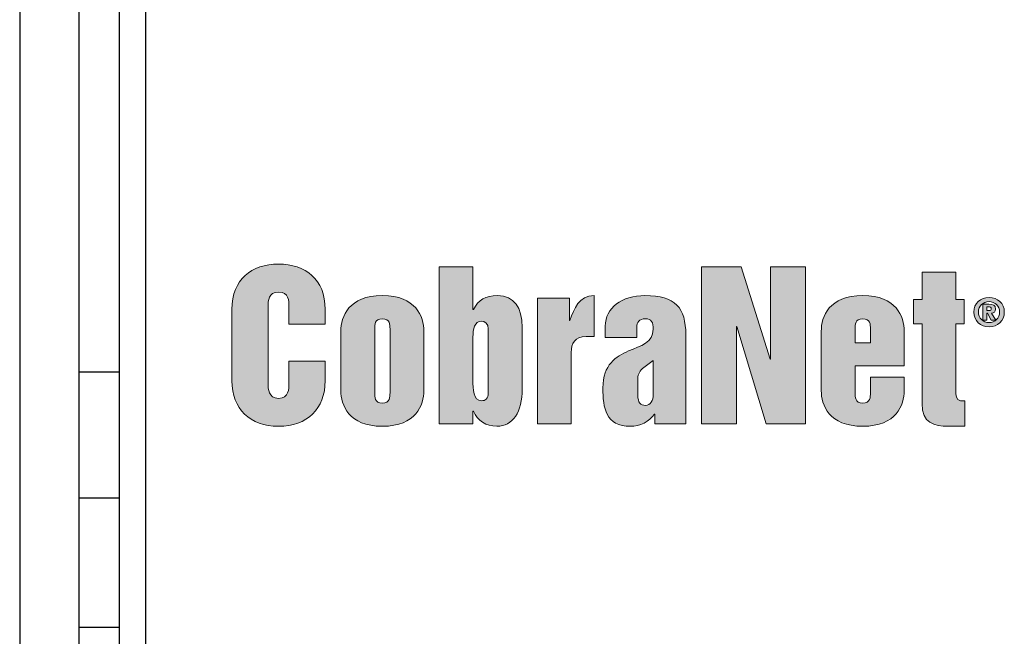
# Model space of a CAD drawing. Units: millimetres. Extents: x -93 to 758, y -76 to 470.
# Drawn here: x 406 to 424, y -29 to -17 of the extents above; entities that cross this region are included whole.
import ezdxf

# ---------------------------------------------------------------- set-up
doc = ezdxf.new("R2010")
doc.units = ezdxf.units.MM
doc.header["$MEASUREMENT"] = 0
doc.layers.add('TITLE', color=7, linetype='Continuous', lineweight=0)

# ---------------------------------------------------------------- blocks, each defined once
blk = doc.blocks.new('Block_1')
at = {"layer": 'TITLE', "true_color": 0x333333, "transparency": 33554687}
h = blk.add_hatch(color=250, dxfattribs=at)
h.dxf.hatch_style = 2
edge = h.paths.add_edge_path()
edge.add_spline(control_points=[(409.696, -22.317), (409.696, -21.732), (410.071, -21.451), (410.585, -21.451), (411.099, -21.451), (411.474, -21.732), (411.474, -22.317), (411.474, -22.317), (411.474, -22.594), (411.474, -22.594), (411.474, -22.594), (410.783, -22.594), (410.783, -22.594), (410.783, -22.594), (410.783, -22.257), (410.783, -22.257), (410.783, -22.156), (410.783, -21.983), (410.585, -21.983), (410.386, -21.983), (410.386, -22.156), (410.386, -22.257), (410.386, -22.257), (410.386, -23.738), (410.386, -23.738), (410.386, -23.817), (410.386, -24.012), (410.585, -24.012), (410.783, -24.012), (410.783, -23.817), (410.783, -23.738), (410.783, -23.738), (410.783, -23.299), (410.783, -23.299), (410.783, -23.299), (411.474, -23.299), (411.474, -23.299), (411.474, -23.299), (411.474, -23.678), (411.474, -23.678), (411.474, -24.211), (411.132, -24.544), (410.585, -24.544), (410.037, -24.544), (409.696, -24.211), (409.696, -23.678), (409.696, -23.678), (409.696, -22.317), (409.696, -22.317)], knot_values=[0, 0, 0, 0, 1, 1, 1, 2, 2, 2, 3, 3, 3, 4, 4, 4, 5, 5, 5, 6, 6, 6, 7, 7, 7, 8, 8, 8, 9, 9, 9, 10, 10, 10, 11, 11, 11, 12, 12, 12, 13, 13, 13, 14, 14, 14, 15, 15, 15, 16, 16, 16, 16], degree=3, periodic=0)
h = blk.add_hatch(color=250, dxfattribs=at)
h.dxf.hatch_style = 2
edge = h.paths.add_edge_path()
edge.add_spline(control_points=[(413.649, -21.499), (413.649, -21.499), (414.294, -21.499), (414.294, -21.499), (414.294, -21.499), (414.294, -22.317), (414.294, -22.317), (414.294, -22.317), (414.301, -22.317), (414.301, -22.317), (414.399, -22.133), (414.53, -22.051), (414.763, -22.051), (415.078, -22.051), (415.232, -22.276), (415.232, -22.658), (415.232, -22.658), (415.232, -23.828), (415.232, -23.828), (415.232, -24.278), (415.055, -24.544), (414.751, -24.544), (414.541, -24.544), (414.38, -24.439), (414.301, -24.256), (414.301, -24.256), (414.294, -24.256), (414.294, -24.256), (414.294, -24.256), (414.294, -24.496), (414.294, -24.496), (414.294, -24.496), (413.649, -24.496), (413.649, -24.496), (413.649, -24.496), (413.649, -21.499), (413.649, -21.499)], knot_values=[0, 0, 0, 0, 1, 1, 1, 2, 2, 2, 3, 3, 3, 4, 4, 4, 5, 5, 5, 6, 6, 6, 7, 7, 7, 8, 8, 8, 9, 9, 9, 10, 10, 10, 11, 11, 11, 12, 12, 12, 12], degree=3, periodic=0)
edge = h.paths.add_edge_path()
edge.add_spline(control_points=[(414.294, -23.667), (414.294, -23.832), (414.294, -24.057), (414.459, -24.057), (414.523, -24.057), (414.586, -24.023), (414.586, -23.899), (414.586, -23.899), (414.586, -22.684), (414.586, -22.684), (414.586, -22.587), (414.519, -22.538), (414.459, -22.538), (414.324, -22.538), (414.294, -22.696), (414.294, -22.842), (414.294, -22.842), (414.294, -23.667), (414.294, -23.667)], knot_values=[0, 0, 0, 0, 1, 1, 1, 2, 2, 2, 3, 3, 3, 4, 4, 4, 5, 5, 5, 6, 6, 6, 6], degree=3, periodic=0)
edge.add_line((414.294, -23.667), (414.294, -23.667))
h = blk.add_hatch(color=250, dxfattribs=at)
h.dxf.hatch_style = 2
h.paths.add_polyline_path([(418.655, -21.499), (419.409, -21.499), (419.964, -23.266), (419.972, -23.266), (419.972, -21.499), (420.639, -21.499), (420.639, -24.496), (419.889, -24.496), (419.33, -22.643), (419.323, -22.643), (419.323, -24.496), (418.655, -24.496)])
h = blk.add_hatch(color=250, dxfattribs=at)
h.dxf.hatch_style = 2
edge = h.paths.add_edge_path()
edge.add_spline(control_points=[(422.863, -22.591), (422.863, -22.591), (422.702, -22.591), (422.702, -22.591), (422.702, -22.591), (422.702, -22.126), (422.702, -22.126), (422.702, -22.126), (422.863, -22.126), (422.863, -22.126), (422.863, -22.126), (422.863, -21.604), (422.863, -21.604), (422.863, -21.604), (423.508, -21.604), (423.508, -21.604), (423.508, -21.604), (423.508, -22.126), (423.508, -22.126), (423.508, -22.126), (423.669, -22.126), (423.669, -22.126), (423.669, -22.126), (423.669, -22.591), (423.669, -22.591), (423.669, -22.591), (423.508, -22.591), (423.508, -22.591), (423.508, -22.591), (423.508, -23.873), (423.508, -23.873), (423.508, -23.933), (423.508, -24.057), (423.594, -24.057), (423.594, -24.057), (423.677, -24.057), (423.677, -24.057), (423.677, -24.057), (423.677, -24.544), (423.677, -24.544), (423.677, -24.544), (423.366, -24.544), (423.366, -24.544), (423.088, -24.544), (422.863, -24.488), (422.863, -24.113), (422.863, -24.113), (422.863, -22.591), (422.863, -22.591)], knot_values=[0, 0, 0, 0, 1, 1, 1, 2, 2, 2, 3, 3, 3, 4, 4, 4, 5, 5, 5, 6, 6, 6, 7, 7, 7, 8, 8, 8, 9, 9, 9, 10, 10, 10, 11, 11, 11, 12, 12, 12, 13, 13, 13, 14, 14, 14, 15, 15, 15, 16, 16, 16, 16], degree=3, periodic=0)
h = blk.add_hatch(color=250, dxfattribs=at)
h.dxf.hatch_style = 2
edge = h.paths.add_edge_path()
edge.add_spline(control_points=[(411.774, -22.733), (411.774, -22.452), (411.92, -22.051), (412.565, -22.051), (413.21, -22.051), (413.356, -22.452), (413.356, -22.733), (413.356, -22.733), (413.356, -23.862), (413.356, -23.862), (413.356, -24.143), (413.21, -24.544), (412.565, -24.544), (411.92, -24.544), (411.774, -24.143), (411.774, -23.862), (411.774, -23.862), (411.774, -22.733), (411.774, -22.733)], knot_values=[0, 0, 0, 0, 1, 1, 1, 2, 2, 2, 3, 3, 3, 4, 4, 4, 5, 5, 5, 6, 6, 6, 6], degree=3, periodic=0)
edge = h.paths.add_edge_path()
edge.add_spline(control_points=[(412.419, -23.907), (412.419, -23.989), (412.419, -24.102), (412.565, -24.102), (412.711, -24.102), (412.711, -23.989), (412.711, -23.907), (412.711, -23.907), (412.711, -22.688), (412.711, -22.688), (412.711, -22.606), (412.711, -22.493), (412.565, -22.493), (412.419, -22.493), (412.419, -22.606), (412.419, -22.688), (412.419, -22.688), (412.419, -23.907), (412.419, -23.907)], knot_values=[0, 0, 0, 0, 1, 1, 1, 2, 2, 2, 3, 3, 3, 4, 4, 4, 5, 5, 5, 6, 6, 6, 6], degree=3, periodic=0)
edge.add_line((412.419, -23.907), (412.419, -23.907))
h = blk.add_hatch(color=250, dxfattribs=at)
h.dxf.hatch_style = 2
edge = h.paths.add_edge_path()
edge.add_spline(control_points=[(415.524, -22.099), (415.524, -22.099), (416.135, -22.099), (416.135, -22.099), (416.135, -22.099), (416.135, -22.523), (416.135, -22.523), (416.135, -22.523), (416.143, -22.523), (416.143, -22.523), (416.233, -22.302), (416.312, -22.051), (416.604, -22.051), (416.604, -22.051), (416.604, -22.831), (416.604, -22.831), (416.604, -22.831), (416.454, -22.831), (416.454, -22.831), (416.233, -22.831), (416.169, -22.969), (416.169, -23.134), (416.169, -23.134), (416.169, -24.496), (416.169, -24.496), (416.169, -24.496), (415.524, -24.496), (415.524, -24.496), (415.524, -24.496), (415.524, -22.099), (415.524, -22.099)], knot_values=[0, 0, 0, 0, 1, 1, 1, 2, 2, 2, 3, 3, 3, 4, 4, 4, 5, 5, 5, 6, 6, 6, 7, 7, 7, 8, 8, 8, 9, 9, 9, 10, 10, 10, 10], degree=3, periodic=0)
h = blk.add_hatch(color=250, dxfattribs=at)
h.dxf.hatch_style = 2
edge = h.paths.add_edge_path()
edge.add_spline(control_points=[(418.355, -24.496), (418.355, -24.496), (417.763, -24.496), (417.763, -24.496), (417.763, -24.496), (417.763, -24.312), (417.763, -24.312), (417.763, -24.312), (417.755, -24.312), (417.755, -24.312), (417.658, -24.458), (417.478, -24.544), (417.298, -24.544), (416.825, -24.544), (416.773, -24.199), (416.773, -23.813), (416.773, -23.363), (417.024, -23.213), (417.26, -23.108), (417.5, -23.007), (417.733, -22.951), (417.733, -22.692), (417.733, -22.564), (417.703, -22.493), (417.583, -22.493), (417.466, -22.493), (417.418, -22.557), (417.418, -22.658), (417.418, -22.658), (417.418, -22.853), (417.418, -22.853), (417.418, -22.853), (416.818, -22.853), (416.818, -22.853), (416.818, -22.853), (416.818, -22.636), (416.818, -22.636), (416.818, -22.283), (417.133, -22.051), (417.575, -22.051), (418.156, -22.051), (418.355, -22.283), (418.355, -22.801), (418.355, -22.801), (418.355, -24.496), (418.355, -24.496)], knot_values=[0, 0, 0, 0, 1, 1, 1, 2, 2, 2, 3, 3, 3, 4, 4, 4, 5, 5, 5, 6, 6, 6, 7, 7, 7, 8, 8, 8, 9, 9, 9, 10, 10, 10, 11, 11, 11, 12, 12, 12, 13, 13, 13, 14, 14, 14, 15, 15, 15, 15], degree=3, periodic=0)
edge = h.paths.add_edge_path()
edge.add_spline(control_points=[(417.733, -23.292), (417.733, -23.292), (417.553, -23.423), (417.553, -23.423), (417.478, -23.479), (417.44, -23.543), (417.44, -23.637), (417.44, -23.637), (417.44, -23.956), (417.44, -23.956), (417.44, -24.091), (417.493, -24.147), (417.583, -24.147), (417.684, -24.147), (417.733, -24.053), (417.733, -23.937), (417.733, -23.937), (417.733, -23.292), (417.733, -23.292)], knot_values=[0, 0, 0, 0, 1, 1, 1, 2, 2, 2, 3, 3, 3, 4, 4, 4, 5, 5, 5, 6, 6, 6, 6], degree=3, periodic=0)
edge.add_line((417.733, -23.292), (417.733, -23.292))
h = blk.add_hatch(color=250, dxfattribs=at)
h.dxf.hatch_style = 2
edge = h.paths.add_edge_path()
edge.add_spline(control_points=[(420.939, -22.733), (420.939, -22.452), (421.086, -22.051), (421.73, -22.051), (422.375, -22.051), (422.522, -22.452), (422.522, -22.733), (422.522, -22.733), (422.522, -23.393), (422.522, -23.393), (422.522, -23.393), (421.584, -23.393), (421.584, -23.393), (421.584, -23.393), (421.584, -23.907), (421.584, -23.907), (421.584, -23.989), (421.584, -24.102), (421.73, -24.102), (421.877, -24.102), (421.877, -23.989), (421.877, -23.907), (421.877, -23.907), (421.877, -23.607), (421.877, -23.607), (421.877, -23.607), (422.522, -23.607), (422.522, -23.607), (422.522, -23.607), (422.522, -23.862), (422.522, -23.862), (422.522, -24.143), (422.375, -24.544), (421.73, -24.544), (421.086, -24.544), (420.939, -24.143), (420.939, -23.862), (420.939, -23.862), (420.939, -22.733), (420.939, -22.733)], knot_values=[0, 0, 0, 0, 1, 1, 1, 2, 2, 2, 3, 3, 3, 4, 4, 4, 5, 5, 5, 6, 6, 6, 7, 7, 7, 8, 8, 8, 9, 9, 9, 10, 10, 10, 11, 11, 11, 12, 12, 12, 13, 13, 13, 13], degree=3, periodic=0)
edge = h.paths.add_edge_path()
edge.add_spline(control_points=[(421.584, -22.951), (421.584, -22.951), (421.877, -22.951), (421.877, -22.951), (421.877, -22.951), (421.877, -22.688), (421.877, -22.688), (421.877, -22.606), (421.877, -22.493), (421.73, -22.493), (421.584, -22.493), (421.584, -22.606), (421.584, -22.688), (421.584, -22.688), (421.584, -22.951), (421.584, -22.951)], knot_values=[0, 0, 0, 0, 1, 1, 1, 2, 2, 2, 3, 3, 3, 4, 4, 4, 5, 5, 5, 5], degree=3, periodic=0)
edge.add_line((421.584, -22.951), (421.584, -22.951))
h = blk.add_hatch(color=250, dxfattribs=at)
h.dxf.hatch_style = 2
edge = h.paths.add_edge_path()
edge.add_spline(control_points=[(423.85, -22.366), (423.85, -22.2), (423.978, -22.086), (424.141, -22.086), (424.304, -22.086), (424.432, -22.2), (424.432, -22.366), (424.432, -22.532), (424.303, -22.646), (424.141, -22.646), (423.979, -22.646), (423.85, -22.533), (423.85, -22.366)], knot_values=[0, 0, 0, 0, 1, 1, 1, 2, 2, 2, 3, 3, 3, 4, 4, 4, 4], degree=3, periodic=0)
edge = h.paths.add_edge_path()
edge.add_spline(control_points=[(424.343, -22.366), (424.343, -22.253), (424.256, -22.166), (424.141, -22.166), (424.024, -22.166), (423.938, -22.252), (423.938, -22.366), (423.938, -22.481), (424.025, -22.566), (424.141, -22.566), (424.256, -22.566), (424.343, -22.479), (424.343, -22.366)], knot_values=[0, 0, 0, 0, 1, 1, 1, 2, 2, 2, 3, 3, 3, 4, 4, 4, 4], degree=3, periodic=0)
edge.add_line((424.343, -22.366), (424.343, -22.366))
edge = h.paths.add_edge_path()
edge.add_spline(control_points=[(424.098, -22.517), (424.098, -22.517), (424.022, -22.517), (424.022, -22.517), (424.022, -22.517), (424.022, -22.216), (424.022, -22.216), (424.022, -22.216), (424.136, -22.216), (424.136, -22.216), (424.216, -22.216), (424.263, -22.234), (424.263, -22.307), (424.263, -22.363), (424.231, -22.384), (424.19, -22.386), (424.19, -22.386), (424.268, -22.517), (424.268, -22.517), (424.268, -22.517), (424.18, -22.517), (424.18, -22.517), (424.18, -22.517), (424.111, -22.389), (424.111, -22.389), (424.111, -22.389), (424.098, -22.389), (424.098, -22.389), (424.098, -22.389), (424.098, -22.517), (424.098, -22.517)], knot_values=[0, 0, 0, 0, 1, 1, 1, 2, 2, 2, 3, 3, 3, 4, 4, 4, 5, 5, 5, 6, 6, 6, 7, 7, 7, 8, 8, 8, 9, 9, 9, 10, 10, 10, 10], degree=3, periodic=0)
edge.add_line((424.098, -22.517), (424.098, -22.517))
edge = h.paths.add_edge_path()
edge.add_spline(control_points=[(424.142, -22.337), (424.168, -22.337), (424.183, -22.33), (424.183, -22.299), (424.183, -22.27), (424.157, -22.267), (424.135, -22.267), (424.135, -22.267), (424.098, -22.267), (424.098, -22.267), (424.098, -22.267), (424.098, -22.337), (424.098, -22.337), (424.098, -22.337), (424.142, -22.337), (424.142, -22.337)], knot_values=[0, 0, 0, 0, 1, 1, 1, 2, 2, 2, 3, 3, 3, 4, 4, 4, 5, 5, 5, 5], degree=3, periodic=0)
edge.add_line((424.142, -22.337), (424.142, -22.337))
at = {"layer": 'TITLE', "color": 250, "lineweight": 25, "true_color": 0x333333}
for p, q in [((405.646, -2.524), (405.646, -36.568)), ((406.774, -2.524), (406.774, -36.568)), ((407.551, -38.508), (407.551, -2.489)), ((408.044, -2.489), (408.044, -38.014)), ((407.551, -23.515), (406.774, -23.515)), ((407.551, -28.383), (406.774, -28.383))]:
    blk.add_line(p, q, dxfattribs=at)
at = {"layer": 'TITLE', "color": 250, "lineweight": 0, "true_color": 0x333333}
blk.add_lwpolyline([(418.655, -21.499), (419.409, -21.499), (419.964, -23.266), (419.972, -23.266), (419.972, -21.499), (420.639, -21.499), (420.639, -24.496), (419.889, -24.496), (419.33, -22.643), (419.323, -22.643), (419.323, -24.496), (418.655, -24.496)], close=True, dxfattribs=at)
at = {"layer": 'TITLE'}
blk.add_lwpolyline([(418.655, -21.499), (419.409, -21.499), (419.964, -23.266), (419.972, -23.266), (419.972, -21.499), (420.639, -21.499), (420.639, -24.496), (419.889, -24.496), (419.33, -22.643), (419.323, -22.643), (419.323, -24.496), (418.655, -24.496)], close=True, dxfattribs=at)
at = {"layer": 'TITLE', "color": 250, "lineweight": 25, "true_color": 0x333333}
blk.add_lwpolyline([(407.551, -25.914), (407.515, -25.914), (407.268, -25.914), (407.057, -25.914), (406.916, -25.914), (406.81, -25.914), (406.774, -25.914)], dxfattribs=at)
at = {"layer": 'TITLE', "color": 250, "lineweight": 0, "true_color": 0x333333}
for points, knots in [([(409.696, -22.317), (409.696, -21.732), (410.071, -21.451), (410.585, -21.451), (411.099, -21.451), (411.474, -21.732), (411.474, -22.317), (411.474, -22.317), (411.474, -22.594), (411.474, -22.594), (411.474, -22.594), (410.783, -22.594), (410.783, -22.594), (410.783, -22.594), (410.783, -22.257), (410.783, -22.257), (410.783, -22.156), (410.783, -21.983), (410.585, -21.983), (410.386, -21.983), (410.386, -22.156), (410.386, -22.257), (410.386, -22.257), (410.386, -23.738), (410.386, -23.738), (410.386, -23.817), (410.386, -24.012), (410.585, -24.012), (410.783, -24.012), (410.783, -23.817), (410.783, -23.738), (410.783, -23.738), (410.783, -23.299), (410.783, -23.299), (410.783, -23.299), (411.474, -23.299), (411.474, -23.299), (411.474, -23.299), (411.474, -23.678), (411.474, -23.678), (411.474, -24.211), (411.132, -24.544), (410.585, -24.544), (410.037, -24.544), (409.696, -24.211), (409.696, -23.678), (409.696, -23.678), (409.696, -22.317), (409.696, -22.317)], [0, 0, 0, 0, 1, 1, 1, 2, 2, 2, 3, 3, 3, 4, 4, 4, 5, 5, 5, 6, 6, 6, 7, 7, 7, 8, 8, 8, 9, 9, 9, 10, 10, 10, 11, 11, 11, 12, 12, 12, 13, 13, 13, 14, 14, 14, 15, 15, 15, 16, 16, 16, 16]), ([(413.649, -21.499), (413.649, -21.499), (414.294, -21.499), (414.294, -21.499), (414.294, -21.499), (414.294, -22.317), (414.294, -22.317), (414.294, -22.317), (414.301, -22.317), (414.301, -22.317), (414.399, -22.133), (414.53, -22.051), (414.763, -22.051), (415.078, -22.051), (415.232, -22.276), (415.232, -22.658), (415.232, -22.658), (415.232, -23.828), (415.232, -23.828), (415.232, -24.278), (415.055, -24.544), (414.751, -24.544), (414.541, -24.544), (414.38, -24.439), (414.301, -24.256), (414.301, -24.256), (414.294, -24.256), (414.294, -24.256), (414.294, -24.256), (414.294, -24.496), (414.294, -24.496), (414.294, -24.496), (413.649, -24.496), (413.649, -24.496), (413.649, -24.496), (413.649, -21.499), (413.649, -21.499)], [0, 0, 0, 0, 1, 1, 1, 2, 2, 2, 3, 3, 3, 4, 4, 4, 5, 5, 5, 6, 6, 6, 7, 7, 7, 8, 8, 8, 9, 9, 9, 10, 10, 10, 11, 11, 11, 12, 12, 12, 12]), ([(422.863, -22.591), (422.863, -22.591), (422.702, -22.591), (422.702, -22.591), (422.702, -22.591), (422.702, -22.126), (422.702, -22.126), (422.702, -22.126), (422.863, -22.126), (422.863, -22.126), (422.863, -22.126), (422.863, -21.604), (422.863, -21.604), (422.863, -21.604), (423.508, -21.604), (423.508, -21.604), (423.508, -21.604), (423.508, -22.126), (423.508, -22.126), (423.508, -22.126), (423.669, -22.126), (423.669, -22.126), (423.669, -22.126), (423.669, -22.591), (423.669, -22.591), (423.669, -22.591), (423.508, -22.591), (423.508, -22.591), (423.508, -22.591), (423.508, -23.873), (423.508, -23.873), (423.508, -23.933), (423.508, -24.057), (423.594, -24.057), (423.594, -24.057), (423.677, -24.057), (423.677, -24.057), (423.677, -24.057), (423.677, -24.544), (423.677, -24.544), (423.677, -24.544), (423.366, -24.544), (423.366, -24.544), (423.088, -24.544), (422.863, -24.488), (422.863, -24.113), (422.863, -24.113), (422.863, -22.591), (422.863, -22.591)], [0, 0, 0, 0, 1, 1, 1, 2, 2, 2, 3, 3, 3, 4, 4, 4, 5, 5, 5, 6, 6, 6, 7, 7, 7, 8, 8, 8, 9, 9, 9, 10, 10, 10, 11, 11, 11, 12, 12, 12, 13, 13, 13, 14, 14, 14, 15, 15, 15, 16, 16, 16, 16]), ([(411.774, -22.733), (411.774, -22.452), (411.92, -22.051), (412.565, -22.051), (413.21, -22.051), (413.356, -22.452), (413.356, -22.733), (413.356, -22.733), (413.356, -23.862), (413.356, -23.862), (413.356, -24.143), (413.21, -24.544), (412.565, -24.544), (411.92, -24.544), (411.774, -24.143), (411.774, -23.862), (411.774, -23.862), (411.774, -22.733), (411.774, -22.733)], [0, 0, 0, 0, 1, 1, 1, 2, 2, 2, 3, 3, 3, 4, 4, 4, 5, 5, 5, 6, 6, 6, 6]), ([(415.524, -22.099), (415.524, -22.099), (416.135, -22.099), (416.135, -22.099), (416.135, -22.099), (416.135, -22.523), (416.135, -22.523), (416.135, -22.523), (416.143, -22.523), (416.143, -22.523), (416.233, -22.302), (416.312, -22.051), (416.604, -22.051), (416.604, -22.051), (416.604, -22.831), (416.604, -22.831), (416.604, -22.831), (416.454, -22.831), (416.454, -22.831), (416.233, -22.831), (416.169, -22.969), (416.169, -23.134), (416.169, -23.134), (416.169, -24.496), (416.169, -24.496), (416.169, -24.496), (415.524, -24.496), (415.524, -24.496), (415.524, -24.496), (415.524, -22.099), (415.524, -22.099)], [0, 0, 0, 0, 1, 1, 1, 2, 2, 2, 3, 3, 3, 4, 4, 4, 5, 5, 5, 6, 6, 6, 7, 7, 7, 8, 8, 8, 9, 9, 9, 10, 10, 10, 10]), ([(418.355, -24.496), (418.355, -24.496), (417.763, -24.496), (417.763, -24.496), (417.763, -24.496), (417.763, -24.312), (417.763, -24.312), (417.763, -24.312), (417.755, -24.312), (417.755, -24.312), (417.658, -24.458), (417.478, -24.544), (417.298, -24.544), (416.825, -24.544), (416.773, -24.199), (416.773, -23.813), (416.773, -23.363), (417.024, -23.213), (417.26, -23.108), (417.5, -23.007), (417.733, -22.951), (417.733, -22.692), (417.733, -22.564), (417.703, -22.493), (417.583, -22.493), (417.466, -22.493), (417.418, -22.557), (417.418, -22.658), (417.418, -22.658), (417.418, -22.853), (417.418, -22.853), (417.418, -22.853), (416.818, -22.853), (416.818, -22.853), (416.818, -22.853), (416.818, -22.636), (416.818, -22.636), (416.818, -22.283), (417.133, -22.051), (417.575, -22.051), (418.156, -22.051), (418.355, -22.283), (418.355, -22.801), (418.355, -22.801), (418.355, -24.496), (418.355, -24.496)], [0, 0, 0, 0, 1, 1, 1, 2, 2, 2, 3, 3, 3, 4, 4, 4, 5, 5, 5, 6, 6, 6, 7, 7, 7, 8, 8, 8, 9, 9, 9, 10, 10, 10, 11, 11, 11, 12, 12, 12, 13, 13, 13, 14, 14, 14, 15, 15, 15, 15]), ([(420.939, -22.733), (420.939, -22.452), (421.086, -22.051), (421.73, -22.051), (422.375, -22.051), (422.522, -22.452), (422.522, -22.733), (422.522, -22.733), (422.522, -23.393), (422.522, -23.393), (422.522, -23.393), (421.584, -23.393), (421.584, -23.393), (421.584, -23.393), (421.584, -23.907), (421.584, -23.907), (421.584, -23.989), (421.584, -24.102), (421.73, -24.102), (421.877, -24.102), (421.877, -23.989), (421.877, -23.907), (421.877, -23.907), (421.877, -23.607), (421.877, -23.607), (421.877, -23.607), (422.522, -23.607), (422.522, -23.607), (422.522, -23.607), (422.522, -23.862), (422.522, -23.862), (422.522, -24.143), (422.375, -24.544), (421.73, -24.544), (421.086, -24.544), (420.939, -24.143), (420.939, -23.862), (420.939, -23.862), (420.939, -22.733), (420.939, -22.733)], [0, 0, 0, 0, 1, 1, 1, 2, 2, 2, 3, 3, 3, 4, 4, 4, 5, 5, 5, 6, 6, 6, 7, 7, 7, 8, 8, 8, 9, 9, 9, 10, 10, 10, 11, 11, 11, 12, 12, 12, 13, 13, 13, 13]), ([(423.85, -22.366), (423.85, -22.2), (423.978, -22.086), (424.141, -22.086), (424.304, -22.086), (424.432, -22.2), (424.432, -22.366), (424.432, -22.532), (424.303, -22.646), (424.141, -22.646), (423.979, -22.646), (423.85, -22.533), (423.85, -22.366)], [0, 0, 0, 0, 1, 1, 1, 2, 2, 2, 3, 3, 3, 4, 4, 4, 4]), ([(424.343, -22.366), (424.343, -22.253), (424.256, -22.166), (424.141, -22.166), (424.024, -22.166), (423.938, -22.252), (423.938, -22.366), (423.938, -22.481), (424.025, -22.566), (424.141, -22.566), (424.256, -22.566), (424.343, -22.479), (424.343, -22.366)], [0, 0, 0, 0, 1, 1, 1, 2, 2, 2, 3, 3, 3, 4, 4, 4, 4]), ([(424.098, -22.517), (424.098, -22.517), (424.022, -22.517), (424.022, -22.517), (424.022, -22.517), (424.022, -22.216), (424.022, -22.216), (424.022, -22.216), (424.136, -22.216), (424.136, -22.216), (424.216, -22.216), (424.263, -22.234), (424.263, -22.307), (424.263, -22.363), (424.231, -22.384), (424.19, -22.386), (424.19, -22.386), (424.268, -22.517), (424.268, -22.517), (424.268, -22.517), (424.18, -22.517), (424.18, -22.517), (424.18, -22.517), (424.111, -22.389), (424.111, -22.389), (424.111, -22.389), (424.098, -22.389), (424.098, -22.389), (424.098, -22.389), (424.098, -22.517), (424.098, -22.517)], [0, 0, 0, 0, 1, 1, 1, 2, 2, 2, 3, 3, 3, 4, 4, 4, 5, 5, 5, 6, 6, 6, 7, 7, 7, 8, 8, 8, 9, 9, 9, 10, 10, 10, 10]), ([(424.142, -22.337), (424.168, -22.337), (424.183, -22.33), (424.183, -22.299), (424.183, -22.27), (424.157, -22.267), (424.135, -22.267), (424.135, -22.267), (424.098, -22.267), (424.098, -22.267), (424.098, -22.267), (424.098, -22.337), (424.098, -22.337), (424.098, -22.337), (424.142, -22.337), (424.142, -22.337)], [0, 0, 0, 0, 1, 1, 1, 2, 2, 2, 3, 3, 3, 4, 4, 4, 5, 5, 5, 5]), ([(412.419, -23.907), (412.419, -23.989), (412.419, -24.102), (412.565, -24.102), (412.711, -24.102), (412.711, -23.989), (412.711, -23.907), (412.711, -23.907), (412.711, -22.688), (412.711, -22.688), (412.711, -22.606), (412.711, -22.493), (412.565, -22.493), (412.419, -22.493), (412.419, -22.606), (412.419, -22.688), (412.419, -22.688), (412.419, -23.907), (412.419, -23.907)], [0, 0, 0, 0, 1, 1, 1, 2, 2, 2, 3, 3, 3, 4, 4, 4, 5, 5, 5, 6, 6, 6, 6]), ([(414.294, -23.667), (414.294, -23.832), (414.294, -24.057), (414.459, -24.057), (414.523, -24.057), (414.586, -24.023), (414.586, -23.899), (414.586, -23.899), (414.586, -22.684), (414.586, -22.684), (414.586, -22.587), (414.519, -22.538), (414.459, -22.538), (414.324, -22.538), (414.294, -22.696), (414.294, -22.842), (414.294, -22.842), (414.294, -23.667), (414.294, -23.667)], [0, 0, 0, 0, 1, 1, 1, 2, 2, 2, 3, 3, 3, 4, 4, 4, 5, 5, 5, 6, 6, 6, 6]), ([(421.584, -22.951), (421.584, -22.951), (421.877, -22.951), (421.877, -22.951), (421.877, -22.951), (421.877, -22.688), (421.877, -22.688), (421.877, -22.606), (421.877, -22.493), (421.73, -22.493), (421.584, -22.493), (421.584, -22.606), (421.584, -22.688), (421.584, -22.688), (421.584, -22.951), (421.584, -22.951)], [0, 0, 0, 0, 1, 1, 1, 2, 2, 2, 3, 3, 3, 4, 4, 4, 5, 5, 5, 5]), ([(417.733, -23.292), (417.733, -23.292), (417.553, -23.423), (417.553, -23.423), (417.478, -23.479), (417.44, -23.543), (417.44, -23.637), (417.44, -23.637), (417.44, -23.956), (417.44, -23.956), (417.44, -24.091), (417.493, -24.147), (417.583, -24.147), (417.684, -24.147), (417.733, -24.053), (417.733, -23.937), (417.733, -23.937), (417.733, -23.292), (417.733, -23.292)], [0, 0, 0, 0, 1, 1, 1, 2, 2, 2, 3, 3, 3, 4, 4, 4, 5, 5, 5, 6, 6, 6, 6])]:
    blk.add_open_spline(points, degree=3, knots=knots, dxfattribs=at)
at = {"layer": 'TITLE'}
for points, knots in [([(409.696, -22.317), (409.696, -21.732), (410.071, -21.451), (410.585, -21.451), (411.099, -21.451), (411.474, -21.732), (411.474, -22.317), (411.474, -22.317), (411.474, -22.594), (411.474, -22.594), (411.474, -22.594), (410.783, -22.594), (410.783, -22.594), (410.783, -22.594), (410.783, -22.257), (410.783, -22.257), (410.783, -22.156), (410.783, -21.983), (410.585, -21.983), (410.386, -21.983), (410.386, -22.156), (410.386, -22.257), (410.386, -22.257), (410.386, -23.738), (410.386, -23.738), (410.386, -23.817), (410.386, -24.012), (410.585, -24.012), (410.783, -24.012), (410.783, -23.817), (410.783, -23.738), (410.783, -23.738), (410.783, -23.299), (410.783, -23.299), (410.783, -23.299), (411.474, -23.299), (411.474, -23.299), (411.474, -23.299), (411.474, -23.678), (411.474, -23.678), (411.474, -24.211), (411.132, -24.544), (410.585, -24.544), (410.037, -24.544), (409.696, -24.211), (409.696, -23.678), (409.696, -23.678), (409.696, -22.317), (409.696, -22.317)], [0, 0, 0, 0, 1, 1, 1, 2, 2, 2, 3, 3, 3, 4, 4, 4, 5, 5, 5, 6, 6, 6, 7, 7, 7, 8, 8, 8, 9, 9, 9, 10, 10, 10, 11, 11, 11, 12, 12, 12, 13, 13, 13, 14, 14, 14, 15, 15, 15, 16, 16, 16, 16]), ([(413.649, -21.499), (413.649, -21.499), (414.294, -21.499), (414.294, -21.499), (414.294, -21.499), (414.294, -22.317), (414.294, -22.317), (414.294, -22.317), (414.301, -22.317), (414.301, -22.317), (414.399, -22.133), (414.53, -22.051), (414.763, -22.051), (415.078, -22.051), (415.232, -22.276), (415.232, -22.658), (415.232, -22.658), (415.232, -23.828), (415.232, -23.828), (415.232, -24.278), (415.055, -24.544), (414.751, -24.544), (414.541, -24.544), (414.38, -24.439), (414.301, -24.256), (414.301, -24.256), (414.294, -24.256), (414.294, -24.256), (414.294, -24.256), (414.294, -24.496), (414.294, -24.496), (414.294, -24.496), (413.649, -24.496), (413.649, -24.496), (413.649, -24.496), (413.649, -21.499), (413.649, -21.499)], [0, 0, 0, 0, 1, 1, 1, 2, 2, 2, 3, 3, 3, 4, 4, 4, 5, 5, 5, 6, 6, 6, 7, 7, 7, 8, 8, 8, 9, 9, 9, 10, 10, 10, 11, 11, 11, 12, 12, 12, 12]), ([(422.863, -22.591), (422.863, -22.591), (422.702, -22.591), (422.702, -22.591), (422.702, -22.591), (422.702, -22.126), (422.702, -22.126), (422.702, -22.126), (422.863, -22.126), (422.863, -22.126), (422.863, -22.126), (422.863, -21.604), (422.863, -21.604), (422.863, -21.604), (423.508, -21.604), (423.508, -21.604), (423.508, -21.604), (423.508, -22.126), (423.508, -22.126), (423.508, -22.126), (423.669, -22.126), (423.669, -22.126), (423.669, -22.126), (423.669, -22.591), (423.669, -22.591), (423.669, -22.591), (423.508, -22.591), (423.508, -22.591), (423.508, -22.591), (423.508, -23.873), (423.508, -23.873), (423.508, -23.933), (423.508, -24.057), (423.594, -24.057), (423.594, -24.057), (423.677, -24.057), (423.677, -24.057), (423.677, -24.057), (423.677, -24.544), (423.677, -24.544), (423.677, -24.544), (423.366, -24.544), (423.366, -24.544), (423.088, -24.544), (422.863, -24.488), (422.863, -24.113), (422.863, -24.113), (422.863, -22.591), (422.863, -22.591)], [0, 0, 0, 0, 1, 1, 1, 2, 2, 2, 3, 3, 3, 4, 4, 4, 5, 5, 5, 6, 6, 6, 7, 7, 7, 8, 8, 8, 9, 9, 9, 10, 10, 10, 11, 11, 11, 12, 12, 12, 13, 13, 13, 14, 14, 14, 15, 15, 15, 16, 16, 16, 16]), ([(411.774, -22.733), (411.774, -22.452), (411.92, -22.051), (412.565, -22.051), (413.21, -22.051), (413.356, -22.452), (413.356, -22.733), (413.356, -22.733), (413.356, -23.862), (413.356, -23.862), (413.356, -24.143), (413.21, -24.544), (412.565, -24.544), (411.92, -24.544), (411.774, -24.143), (411.774, -23.862), (411.774, -23.862), (411.774, -22.733), (411.774, -22.733)], [0, 0, 0, 0, 1, 1, 1, 2, 2, 2, 3, 3, 3, 4, 4, 4, 5, 5, 5, 6, 6, 6, 6]), ([(415.524, -22.099), (415.524, -22.099), (416.135, -22.099), (416.135, -22.099), (416.135, -22.099), (416.135, -22.523), (416.135, -22.523), (416.135, -22.523), (416.143, -22.523), (416.143, -22.523), (416.233, -22.302), (416.312, -22.051), (416.604, -22.051), (416.604, -22.051), (416.604, -22.831), (416.604, -22.831), (416.604, -22.831), (416.454, -22.831), (416.454, -22.831), (416.233, -22.831), (416.169, -22.969), (416.169, -23.134), (416.169, -23.134), (416.169, -24.496), (416.169, -24.496), (416.169, -24.496), (415.524, -24.496), (415.524, -24.496), (415.524, -24.496), (415.524, -22.099), (415.524, -22.099)], [0, 0, 0, 0, 1, 1, 1, 2, 2, 2, 3, 3, 3, 4, 4, 4, 5, 5, 5, 6, 6, 6, 7, 7, 7, 8, 8, 8, 9, 9, 9, 10, 10, 10, 10]), ([(418.355, -24.496), (418.355, -24.496), (417.763, -24.496), (417.763, -24.496), (417.763, -24.496), (417.763, -24.312), (417.763, -24.312), (417.763, -24.312), (417.755, -24.312), (417.755, -24.312), (417.658, -24.458), (417.478, -24.544), (417.298, -24.544), (416.825, -24.544), (416.773, -24.199), (416.773, -23.813), (416.773, -23.363), (417.024, -23.213), (417.26, -23.108), (417.5, -23.007), (417.733, -22.951), (417.733, -22.692), (417.733, -22.564), (417.703, -22.493), (417.583, -22.493), (417.466, -22.493), (417.418, -22.557), (417.418, -22.658), (417.418, -22.658), (417.418, -22.853), (417.418, -22.853), (417.418, -22.853), (416.818, -22.853), (416.818, -22.853), (416.818, -22.853), (416.818, -22.636), (416.818, -22.636), (416.818, -22.283), (417.133, -22.051), (417.575, -22.051), (418.156, -22.051), (418.355, -22.283), (418.355, -22.801), (418.355, -22.801), (418.355, -24.496), (418.355, -24.496)], [0, 0, 0, 0, 1, 1, 1, 2, 2, 2, 3, 3, 3, 4, 4, 4, 5, 5, 5, 6, 6, 6, 7, 7, 7, 8, 8, 8, 9, 9, 9, 10, 10, 10, 11, 11, 11, 12, 12, 12, 13, 13, 13, 14, 14, 14, 15, 15, 15, 15]), ([(420.939, -22.733), (420.939, -22.452), (421.086, -22.051), (421.73, -22.051), (422.375, -22.051), (422.522, -22.452), (422.522, -22.733), (422.522, -22.733), (422.522, -23.393), (422.522, -23.393), (422.522, -23.393), (421.584, -23.393), (421.584, -23.393), (421.584, -23.393), (421.584, -23.907), (421.584, -23.907), (421.584, -23.989), (421.584, -24.102), (421.73, -24.102), (421.877, -24.102), (421.877, -23.989), (421.877, -23.907), (421.877, -23.907), (421.877, -23.607), (421.877, -23.607), (421.877, -23.607), (422.522, -23.607), (422.522, -23.607), (422.522, -23.607), (422.522, -23.862), (422.522, -23.862), (422.522, -24.143), (422.375, -24.544), (421.73, -24.544), (421.086, -24.544), (420.939, -24.143), (420.939, -23.862), (420.939, -23.862), (420.939, -22.733), (420.939, -22.733)], [0, 0, 0, 0, 1, 1, 1, 2, 2, 2, 3, 3, 3, 4, 4, 4, 5, 5, 5, 6, 6, 6, 7, 7, 7, 8, 8, 8, 9, 9, 9, 10, 10, 10, 11, 11, 11, 12, 12, 12, 13, 13, 13, 13]), ([(423.85, -22.366), (423.85, -22.2), (423.978, -22.086), (424.141, -22.086), (424.304, -22.086), (424.432, -22.2), (424.432, -22.366), (424.432, -22.532), (424.303, -22.646), (424.141, -22.646), (423.979, -22.646), (423.85, -22.533), (423.85, -22.366)], [0, 0, 0, 0, 1, 1, 1, 2, 2, 2, 3, 3, 3, 4, 4, 4, 4]), ([(424.343, -22.366), (424.343, -22.253), (424.256, -22.166), (424.141, -22.166), (424.024, -22.166), (423.938, -22.252), (423.938, -22.366), (423.938, -22.481), (424.025, -22.566), (424.141, -22.566), (424.256, -22.566), (424.343, -22.479), (424.343, -22.366)], [0, 0, 0, 0, 1, 1, 1, 2, 2, 2, 3, 3, 3, 4, 4, 4, 4]), ([(424.098, -22.517), (424.098, -22.517), (424.022, -22.517), (424.022, -22.517), (424.022, -22.517), (424.022, -22.216), (424.022, -22.216), (424.022, -22.216), (424.136, -22.216), (424.136, -22.216), (424.216, -22.216), (424.263, -22.234), (424.263, -22.307), (424.263, -22.363), (424.231, -22.384), (424.19, -22.386), (424.19, -22.386), (424.268, -22.517), (424.268, -22.517), (424.268, -22.517), (424.18, -22.517), (424.18, -22.517), (424.18, -22.517), (424.111, -22.389), (424.111, -22.389), (424.111, -22.389), (424.098, -22.389), (424.098, -22.389), (424.098, -22.389), (424.098, -22.517), (424.098, -22.517)], [0, 0, 0, 0, 1, 1, 1, 2, 2, 2, 3, 3, 3, 4, 4, 4, 5, 5, 5, 6, 6, 6, 7, 7, 7, 8, 8, 8, 9, 9, 9, 10, 10, 10, 10]), ([(424.142, -22.337), (424.168, -22.337), (424.183, -22.33), (424.183, -22.299), (424.183, -22.27), (424.157, -22.267), (424.135, -22.267), (424.135, -22.267), (424.098, -22.267), (424.098, -22.267), (424.098, -22.267), (424.098, -22.337), (424.098, -22.337), (424.098, -22.337), (424.142, -22.337), (424.142, -22.337)], [0, 0, 0, 0, 1, 1, 1, 2, 2, 2, 3, 3, 3, 4, 4, 4, 5, 5, 5, 5]), ([(412.419, -23.907), (412.419, -23.989), (412.419, -24.102), (412.565, -24.102), (412.711, -24.102), (412.711, -23.989), (412.711, -23.907), (412.711, -23.907), (412.711, -22.688), (412.711, -22.688), (412.711, -22.606), (412.711, -22.493), (412.565, -22.493), (412.419, -22.493), (412.419, -22.606), (412.419, -22.688), (412.419, -22.688), (412.419, -23.907), (412.419, -23.907)], [0, 0, 0, 0, 1, 1, 1, 2, 2, 2, 3, 3, 3, 4, 4, 4, 5, 5, 5, 6, 6, 6, 6]), ([(414.294, -23.667), (414.294, -23.832), (414.294, -24.057), (414.459, -24.057), (414.523, -24.057), (414.586, -24.023), (414.586, -23.899), (414.586, -23.899), (414.586, -22.684), (414.586, -22.684), (414.586, -22.587), (414.519, -22.538), (414.459, -22.538), (414.324, -22.538), (414.294, -22.696), (414.294, -22.842), (414.294, -22.842), (414.294, -23.667), (414.294, -23.667)], [0, 0, 0, 0, 1, 1, 1, 2, 2, 2, 3, 3, 3, 4, 4, 4, 5, 5, 5, 6, 6, 6, 6]), ([(421.584, -22.951), (421.584, -22.951), (421.877, -22.951), (421.877, -22.951), (421.877, -22.951), (421.877, -22.688), (421.877, -22.688), (421.877, -22.606), (421.877, -22.493), (421.73, -22.493), (421.584, -22.493), (421.584, -22.606), (421.584, -22.688), (421.584, -22.688), (421.584, -22.951), (421.584, -22.951)], [0, 0, 0, 0, 1, 1, 1, 2, 2, 2, 3, 3, 3, 4, 4, 4, 5, 5, 5, 5]), ([(417.733, -23.292), (417.733, -23.292), (417.553, -23.423), (417.553, -23.423), (417.478, -23.479), (417.44, -23.543), (417.44, -23.637), (417.44, -23.637), (417.44, -23.956), (417.44, -23.956), (417.44, -24.091), (417.493, -24.147), (417.583, -24.147), (417.684, -24.147), (417.733, -24.053), (417.733, -23.937), (417.733, -23.937), (417.733, -23.292), (417.733, -23.292)], [0, 0, 0, 0, 1, 1, 1, 2, 2, 2, 3, 3, 3, 4, 4, 4, 5, 5, 5, 6, 6, 6, 6])]:
    blk.add_open_spline(points, degree=3, knots=knots, dxfattribs=at)

msp = doc.modelspace()

# ---------------------------------------------------------------- block references
at = {"layer": 'TITLE'}
msp.add_blockref('Block_1', (0, 0), dxfattribs=at)

doc.saveas('drawing.dxf')
